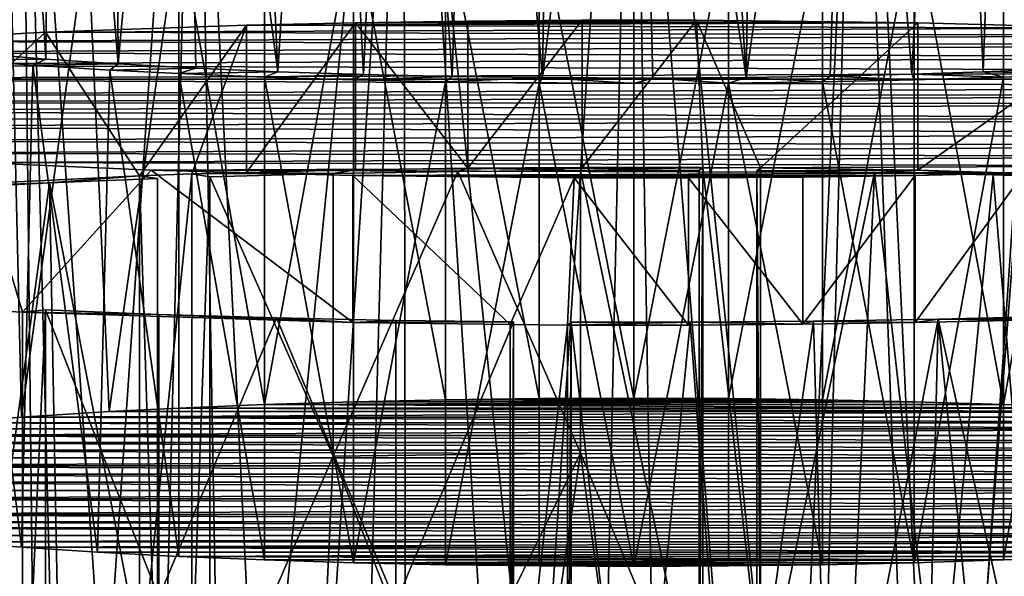
# Model space of a CAD drawing. Units: inches. Extents: x -1.9 to 2, y -11.6 to 11.7.
# Drawn here: x -1.1 to -0.1, y -6.6 to -6.1 of the extents above; entities that cross this region are included whole.
import ezdxf

# ---------------------------------------------------------------- set-up
doc = ezdxf.new("R2010")
doc.units = ezdxf.units.IN
doc.layers.get('0').update_dxf_attribs({"true_color": 0xc2ced6})

msp = doc.modelspace()

# ---------------------------------------------------------------- linework, layer by layer
for points in [[(-0.9872, -5.35757), (-1.04503, -5.39447), (-0.98231, -6.14957), (-0.9872, -5.35757)], [(-0.9196, -5.45306), (-0.9872, -5.35757), (-0.98231, -6.14957), (-0.9196, -5.45306)], [(-0.86244, -5.3694), (-0.9196, -5.45306), (-0.82664, -6.1571), (-0.86244, -5.3694)], [(-0.78085, -5.4132), (-0.86244, -5.3694), (-0.82664, -6.1571), (-0.78085, -5.4132)], [(-1.10076, -5.39081), (-1.1174, -6.13946), (-1.0528, -6.14481), (-1.10076, -5.39081)], [(-1.0528, -6.14481), (-1.04503, -5.39447), (-1.10076, -5.39081), (-1.0528, -6.14481)], [(-1.04503, -5.39447), (-1.0528, -6.14481), (-0.98231, -6.14957), (-1.04503, -5.39447)], [(-0.78085, -5.4132), (-0.82664, -6.1571), (-0.74306, -6.1598), (-0.78085, -5.4132)], [(-0.74306, -6.1598), (-0.70919, -5.42003), (-0.78085, -5.4132), (-0.74306, -6.1598)], [(-0.70919, -5.42003), (-0.74306, -6.1598), (-0.65677, -6.16174), (-0.70919, -5.42003)], [(-0.65677, -6.16174), (-0.63512, -5.42162), (-0.70919, -5.42003), (-0.65677, -6.16174)], [(-0.41519, -5.4385), (-0.37037, -6.16272), (-0.35863, -5.42006), (-0.41519, -5.4385)], [(-0.35863, -5.42006), (-0.37037, -6.16272), (-0.26657, -5.43411), (-0.35863, -5.42006)], [(-0.17157, -5.41702), (-0.26657, -5.43411), (-0.20886, -6.15959), (-0.17157, -5.41702)], [(-0.20886, -6.15959), (-0.1394, -6.15739), (-0.17157, -5.41702), (-0.20886, -6.15959)], [(-0.11354, -5.43554), (-0.17157, -5.41702), (-0.1394, -6.15739), (-0.11354, -5.43554)], [(-0.63512, -5.42162), (-0.65677, -6.16174), (-0.56866, -6.16292), (-0.63512, -5.42162)], [(-0.56866, -6.16292), (-0.55835, -5.42558), (-0.63512, -5.42162), (-0.56866, -6.16292)], [(-0.55835, -5.42558), (-0.56866, -6.16292), (-0.47924, -5.44858), (-0.55835, -5.42558)], [(-0.41519, -5.4385), (-0.47924, -5.44858), (-0.37037, -6.16272), (-0.41519, -5.4385)], [(-0.26657, -5.43411), (-0.37037, -6.16272), (-0.28859, -6.16152), (-0.26657, -5.43411)], [(-0.26657, -5.43411), (-0.28859, -6.16152), (-0.20886, -6.15959), (-0.26657, -5.43411)], [(-0.1394, -6.15739), (-0.0577, -6.15393), (-0.11354, -5.43554), (-0.1394, -6.15739)], [(-0.56866, -6.16292), (-0.46135, -6.16334), (-0.47924, -5.44858), (-0.56866, -6.16292)], [(-0.47924, -5.44858), (-0.46135, -6.16334), (-0.37037, -6.16272), (-0.47924, -5.44858)], [(-0.9196, -5.45306), (-0.98231, -6.14957), (-0.90667, -6.15368), (-0.9196, -5.45306)], [(-0.82664, -6.1571), (-0.9196, -5.45306), (-0.90667, -6.15368), (-0.82664, -6.1571)], [(-0.87692, -7.26382), (-0.90799, -5.51903), (-0.70412, -5.51091), (-0.87692, -7.26382)], [(-0.70412, -5.51091), (-0.7515, -7.26366), (-0.87692, -7.26382), (-0.70412, -5.51091)], [(-0.70412, -5.51091), (-0.59561, -7.22255), (-0.7515, -7.26366), (-0.70412, -5.51091)], [(-0.70412, -5.51091), (-0.48228, -5.50813), (-0.59561, -7.22255), (-0.70412, -5.51091)], [(-0.45349, -7.2237), (-0.59561, -7.22255), (-0.48228, -5.50813), (-0.45349, -7.2237)], [(-0.30494, -7.22795), (-0.45349, -7.2237), (-0.48228, -5.50813), (-0.30494, -7.22795)], [(-0.48228, -5.50813), (-0.26045, -5.51091), (-0.30494, -7.22795), (-0.48228, -5.50813)], [(-0.26045, -5.51091), (-0.1774, -7.26668), (-0.30494, -7.22795), (-0.26045, -5.51091)], [(-0.1774, -7.26668), (-0.26045, -5.51091), (-0.05658, -5.51903), (-0.1774, -7.26668)], [(-1.03214, -7.33004), (-1.07736, -5.53182), (-0.90799, -5.51903), (-1.03214, -7.33004)], [(-0.90799, -5.51903), (-0.87692, -7.26382), (-1.03214, -7.33004), (-0.90799, -5.51903)], [(-0.05658, -5.51903), (-0.03989, -7.28845), (-0.1774, -7.26668), (-0.05658, -5.51903)], [(-1.07736, -5.53182), (-1.03214, -7.33004), (-1.14664, -7.3472), (-1.07736, -5.53182)], [(-1.07736, -5.6217), (-1.14689, -7.40689), (-1.05754, -7.4119), (-1.07736, -5.6217)], [(-1.05754, -7.4119), (-0.9529, -7.41015), (-1.07736, -5.6217), (-1.05754, -7.4119)], [(-0.9529, -7.41015), (-0.90799, -5.63449), (-1.07736, -5.6217), (-0.9529, -7.41015)], [(-0.90799, -5.63449), (-0.9529, -7.41015), (-0.81927, -7.4286), (-0.90799, -5.63449)], [(-0.70412, -5.64261), (-0.90799, -5.63449), (-0.81927, -7.4286), (-0.70412, -5.64261)], [(-0.19429, -7.42637), (-0.05658, -5.63449), (-0.26045, -5.64261), (-0.19429, -7.42637)], [(-0.19429, -7.42637), (-0.06743, -7.42953), (-0.05658, -5.63449), (-0.19429, -7.42637)], [(-0.81927, -7.4286), (-0.70142, -7.31242), (-0.70412, -5.64261), (-0.81927, -7.4286)], [(-0.52126, -7.41773), (-0.48228, -5.64539), (-0.70412, -5.64261), (-0.52126, -7.41773)], [(-0.70412, -5.64261), (-0.70142, -7.31242), (-0.52126, -7.41773), (-0.70412, -5.64261)], [(-0.48228, -5.64539), (-0.52126, -7.41773), (-0.34291, -7.4211), (-0.48228, -5.64539)], [(-0.34291, -7.4211), (-0.26045, -5.64261), (-0.48228, -5.64539), (-0.34291, -7.4211)], [(-0.26045, -5.64261), (-0.34291, -7.4211), (-0.19429, -7.42637), (-0.26045, -5.64261)], [(-0.7528, -6.00814), (-0.66322, -6.00618), (-0.66322, -6.47683), (-0.7528, -6.00814)], [(-0.66322, -6.00618), (-0.57188, -6.005), (-0.57188, -6.47565), (-0.66322, -6.00618)], [(-0.57188, -6.47565), (-0.66322, -6.47683), (-0.66322, -6.00618), (-0.57188, -6.47565)], [(-0.57188, -6.005), (-0.47964, -6.00461), (-0.47964, -6.47525), (-0.57188, -6.005)], [(-0.47964, -6.47525), (-0.57188, -6.47565), (-0.57188, -6.005), (-0.47964, -6.47525)], [(-0.47964, -6.47525), (-0.47964, -6.00461), (-0.38741, -6.005), (-0.47964, -6.47525)], [(-0.38741, -6.005), (-0.38741, -6.47565), (-0.47964, -6.47525), (-0.38741, -6.005)], [(-0.38741, -6.47565), (-0.38741, -6.005), (-0.29606, -6.00618), (-0.38741, -6.47565)], [(-0.29606, -6.00618), (-0.29606, -6.47683), (-0.38741, -6.47565), (-0.29606, -6.00618)], [(-0.29606, -6.47683), (-0.29606, -6.00618), (-0.20648, -6.00814), (-0.29606, -6.47683)], [(-0.99104, -6.48838), (-1.01216, -6.01899), (-0.92323, -6.01429), (-0.99104, -6.48838)], [(-0.92323, -6.01429), (-0.92323, -6.48494), (-0.99104, -6.48838), (-0.92323, -6.01429)], [(-0.92323, -6.01429), (-0.83975, -6.01085), (-0.83975, -6.48149), (-0.92323, -6.01429)], [(-0.83975, -6.48149), (-0.92323, -6.48494), (-0.92323, -6.01429), (-0.83975, -6.48149)], [(-0.7528, -6.00814), (-0.7528, -6.47878), (-0.83975, -6.48149), (-0.7528, -6.00814)], [(-0.83975, -6.48149), (-0.83975, -6.01085), (-0.7528, -6.00814), (-0.83975, -6.48149)], [(-0.66322, -6.47683), (-0.7528, -6.47878), (-0.7528, -6.00814), (-0.66322, -6.47683)], [(-0.20648, -6.00814), (-0.20648, -6.47878), (-0.29606, -6.47683), (-0.20648, -6.00814)], [(-0.20648, -6.00814), (-0.11953, -6.01085), (-0.11953, -6.48149), (-0.20648, -6.00814)], [(-0.11953, -6.48149), (-0.20648, -6.47878), (-0.20648, -6.00814), (-0.11953, -6.48149)], [(-0.11953, -6.48149), (-0.11953, -6.01085), (-0.03605, -6.01429), (-0.11953, -6.48149)], [(-0.03605, -6.01429), (-0.03605, -6.48494), (-0.11953, -6.48149), (-0.03605, -6.01429)], [(-1.08747, -6.02399), (-1.07661, -6.49387), (-1.14503, -6.49927), (-1.08747, -6.02399)], [(-1.07661, -6.49387), (-1.08747, -6.02399), (-1.01216, -6.01899), (-1.07661, -6.49387)], [(-1.01216, -6.01899), (-0.99104, -6.48838), (-1.07661, -6.49387), (-1.01216, -6.01899)], [(-1.05294, -6.11866), (-0.85718, -6.11179), (-0.96143, -6.2585), (-1.05294, -6.11866)], [(-0.85718, -6.11179), (-1.05294, -6.11866), (-0.00644, -6.11462), (-0.85718, -6.11179)], [(-0.85718, -6.11179), (-0.91045, -6.25681), (-0.96143, -6.2585), (-0.85718, -6.11179)], [(-0.85718, -6.11179), (-0.85718, -6.25528), (-0.91045, -6.25681), (-0.85718, -6.11179)], [(-0.85718, -6.25528), (-0.85718, -6.11179), (-0.75103, -6.10941), (-0.85718, -6.25528)], [(-0.75103, -6.10941), (-0.75103, -6.25289), (-0.85718, -6.25528), (-0.75103, -6.10941)], [(-0.85718, -6.11179), (-0.20304, -6.10945), (-0.75103, -6.10941), (-0.85718, -6.11179)], [(-0.20304, -6.10945), (-0.85718, -6.11179), (-0.00644, -6.11462), (-0.20304, -6.10945)], [(-0.75103, -6.10941), (-0.64141, -6.1078), (-0.64141, -6.25129), (-0.75103, -6.10941)], [(-0.64141, -6.1078), (-0.75103, -6.10941), (-0.20304, -6.10945), (-0.64141, -6.1078)], [(-0.64141, -6.25129), (-0.75103, -6.25289), (-0.75103, -6.10941), (-0.64141, -6.25129)], [(-0.64141, -6.25129), (-0.64141, -6.1078), (-0.53004, -6.10701), (-0.64141, -6.25129)], [(-0.53004, -6.10701), (-0.53004, -6.2505), (-0.64141, -6.25129), (-0.53004, -6.10701)], [(-0.53004, -6.10701), (-0.64141, -6.1078), (-0.41871, -6.10704), (-0.53004, -6.10701)], [(-0.41871, -6.10704), (-0.64141, -6.1078), (-0.20304, -6.10945), (-0.41871, -6.10704)], [(-0.53004, -6.2505), (-0.53004, -6.10701), (-0.41871, -6.10704), (-0.53004, -6.2505)], [(-0.41871, -6.10704), (-0.41247, -6.25055), (-0.53004, -6.2505), (-0.41871, -6.10704)], [(-0.41871, -6.10704), (-0.20304, -6.10945), (-0.35642, -6.2509), (-0.41871, -6.10704)], [(-0.35642, -6.2509), (-0.41247, -6.25055), (-0.41871, -6.10704), (-0.35642, -6.2509)], [(-0.20304, -6.10945), (-0.20304, -6.25294), (-0.35642, -6.2509), (-0.20304, -6.10945)], [(-0.00644, -6.11462), (-0.20304, -6.25294), (-0.20304, -6.10945), (-0.00644, -6.11462)], [(-1.21895, -6.12775), (-1.05294, -6.11866), (-1.21895, -6.27123), (-1.21895, -6.12775)], [(0.16292, -6.12187), (-1.05294, -6.11866), (-1.21895, -6.12775), (0.16292, -6.12187)], [(-1.05294, -6.11866), (-0.96143, -6.2585), (-1.21895, -6.27123), (-1.05294, -6.11866)], [(0.16292, -6.12187), (-0.00644, -6.11462), (-1.05294, -6.11866), (0.16292, -6.12187)], [(-0.00644, -6.11462), (0.11899, -6.26318), (-0.20304, -6.25294), (-0.00644, -6.11462)], [(0.31086, -6.13119), (-1.21895, -6.12775), (-1.35018, -6.13826), (0.31086, -6.13119)], [(-1.35018, -6.13826), (0.43884, -6.14298), (0.31086, -6.13119), (-1.35018, -6.13826)], [(0.31086, -6.13119), (0.16292, -6.12187), (-1.21895, -6.12775), (0.31086, -6.13119)], [(-1.35018, -6.13826), (-1.4523, -6.15029), (0.43884, -6.14298), (-1.35018, -6.13826)], [(-1.13484, -6.14555), (-1.0528, -6.14481), (-1.1174, -6.13946), (-1.13484, -6.14555)], [(-1.4523, -6.15029), (-1.52498, -6.16425), (0.53551, -6.15689), (-1.4523, -6.15029)], [(-1.4523, -6.15029), (0.53551, -6.15689), (0.43884, -6.14298), (-1.4523, -6.15029)], [(-1.13484, -6.14555), (-1.14503, -6.61526), (-1.07661, -6.62066), (-1.13484, -6.14555)], [(-1.0528, -6.14481), (-1.13484, -6.14555), (-1.06537, -6.15087), (-1.0528, -6.14481)], [(-1.07661, -6.62066), (-1.06537, -6.15087), (-1.13484, -6.14555), (-1.07661, -6.62066)], [(-1.06537, -6.15087), (-0.98231, -6.14957), (-1.0528, -6.14481), (-1.06537, -6.15087)], [(-1.06537, -6.15087), (-0.99032, -6.15556), (-0.98231, -6.14957), (-1.06537, -6.15087)], [(-0.90667, -6.15368), (-0.98231, -6.14957), (-0.99032, -6.15556), (-0.90667, -6.15368)], [(0.53551, -6.15689), (-1.52498, -6.16425), (0.56907, -6.16443), (0.53551, -6.15689)], [(-1.06537, -6.15087), (-1.07661, -6.62066), (-1.00244, -6.62546), (-1.06537, -6.15087)], [(-1.00244, -6.62546), (-0.99032, -6.15556), (-1.06537, -6.15087), (-1.00244, -6.62546)], [(-0.99032, -6.15556), (-1.00244, -6.62546), (-0.92323, -6.6296), (-0.99032, -6.15556)], [(-0.90667, -6.15368), (-0.99032, -6.15556), (-0.92323, -6.15895), (-0.90667, -6.15368)], [(-0.92323, -6.6296), (-0.92323, -6.15895), (-0.99032, -6.15556), (-0.92323, -6.6296)], [(-0.82664, -6.1571), (-0.90667, -6.15368), (-0.92323, -6.15895), (-0.82664, -6.1571)], [(-0.92323, -6.15895), (-0.83975, -6.16239), (-0.82664, -6.1571), (-0.92323, -6.15895)], [(-0.92323, -6.15895), (-0.92323, -6.6296), (-0.83975, -6.63304), (-0.92323, -6.15895)], [(-0.83975, -6.63304), (-0.83975, -6.16239), (-0.92323, -6.15895), (-0.83975, -6.63304)], [(-0.74306, -6.1598), (-0.82664, -6.1571), (-0.83975, -6.16239), (-0.74306, -6.1598)], [(-0.83975, -6.16239), (-0.7528, -6.1651), (-0.74306, -6.1598), (-0.83975, -6.16239)], [(-0.65677, -6.16174), (-0.74306, -6.1598), (-0.7528, -6.1651), (-0.65677, -6.16174)], [(-0.20886, -6.15959), (-0.28859, -6.16152), (-0.20648, -6.1651), (-0.20886, -6.15959)], [(-0.11953, -6.16239), (-0.1394, -6.15739), (-0.20886, -6.15959), (-0.11953, -6.16239)], [(-0.20886, -6.15959), (-0.20648, -6.1651), (-0.11953, -6.16239), (-0.20886, -6.15959)], [(-0.03605, -6.15895), (-0.0577, -6.15393), (-0.1394, -6.15739), (-0.03605, -6.15895)], [(-0.1394, -6.15739), (-0.11953, -6.16239), (-0.03605, -6.15895), (-0.1394, -6.15739)], [(-0.03605, -6.15895), (-0.11953, -6.16239), (-0.11953, -6.63304), (-0.03605, -6.15895)], [(-0.11953, -6.63304), (-0.03605, -6.6296), (-0.03605, -6.15895), (-0.11953, -6.63304)], [(0.59163, -6.17221), (-1.52498, -6.16425), (-1.55893, -6.17957), (0.59163, -6.17221)], [(0.59163, -6.17221), (0.56907, -6.16443), (-1.52498, -6.16425), (0.59163, -6.17221)], [(-0.83975, -6.16239), (-0.83975, -6.63304), (-0.7528, -6.63575), (-0.83975, -6.16239)], [(-0.7528, -6.63575), (-0.7528, -6.1651), (-0.83975, -6.16239), (-0.7528, -6.63575)], [(-0.7528, -6.1651), (-0.66322, -6.16706), (-0.65677, -6.16174), (-0.7528, -6.1651)], [(-0.66322, -6.16706), (-0.7528, -6.1651), (-0.7528, -6.63575), (-0.66322, -6.16706)], [(-0.7528, -6.63575), (-0.66322, -6.6377), (-0.66322, -6.16706), (-0.7528, -6.63575)], [(-0.56866, -6.16292), (-0.65677, -6.16174), (-0.66322, -6.16706), (-0.56866, -6.16292)], [(-0.66322, -6.16706), (-0.57188, -6.16824), (-0.56866, -6.16292), (-0.66322, -6.16706)], [(-0.57188, -6.16824), (-0.66322, -6.16706), (-0.66322, -6.6377), (-0.57188, -6.16824)], [(-0.66322, -6.6377), (-0.57188, -6.63889), (-0.57188, -6.16824), (-0.66322, -6.6377)], [(-0.56866, -6.16292), (-0.57188, -6.16824), (-0.47964, -6.16864), (-0.56866, -6.16292)], [(-0.57188, -6.16824), (-0.57188, -6.63889), (-0.47964, -6.63928), (-0.57188, -6.16824)], [(-0.47964, -6.63928), (-0.47964, -6.16864), (-0.57188, -6.16824), (-0.47964, -6.63928)], [(-0.47964, -6.16864), (-0.46135, -6.16334), (-0.56866, -6.16292), (-0.47964, -6.16864)], [(-0.46135, -6.16334), (-0.47964, -6.16864), (-0.38741, -6.16824), (-0.46135, -6.16334)], [(-0.47964, -6.63928), (-0.38741, -6.63889), (-0.38741, -6.16824), (-0.47964, -6.63928)], [(-0.38741, -6.16824), (-0.47964, -6.16864), (-0.47964, -6.63928), (-0.38741, -6.16824)], [(-0.38741, -6.16824), (-0.37037, -6.16272), (-0.46135, -6.16334), (-0.38741, -6.16824)], [(-0.29606, -6.16706), (-0.37037, -6.16272), (-0.38741, -6.16824), (-0.29606, -6.16706)], [(-0.29606, -6.6377), (-0.29606, -6.16706), (-0.38741, -6.16824), (-0.29606, -6.6377)], [(-0.38741, -6.16824), (-0.38741, -6.63889), (-0.29606, -6.6377), (-0.38741, -6.16824)], [(-0.37037, -6.16272), (-0.29606, -6.16706), (-0.28859, -6.16152), (-0.37037, -6.16272)], [(-0.20648, -6.1651), (-0.28859, -6.16152), (-0.29606, -6.16706), (-0.20648, -6.1651)], [(-0.20648, -6.63575), (-0.20648, -6.1651), (-0.29606, -6.16706), (-0.20648, -6.63575)], [(-0.29606, -6.16706), (-0.29606, -6.6377), (-0.20648, -6.63575), (-0.29606, -6.16706)], [(-0.11953, -6.16239), (-0.20648, -6.1651), (-0.20648, -6.63575), (-0.11953, -6.16239)], [(-0.20648, -6.63575), (-0.11953, -6.63304), (-0.11953, -6.16239), (-0.20648, -6.63575)], [(0.60276, -6.18012), (0.59163, -6.17221), (-1.55893, -6.17957), (0.60276, -6.18012)], [(0.60276, -6.18012), (-1.55893, -6.17957), (-1.55933, -6.18748), (0.60276, -6.18012)], [(-1.55933, -6.18748), (0.60236, -6.18803), (0.60276, -6.18012), (-1.55933, -6.18748)], [(-1.55933, -6.18748), (-1.5482, -6.19539), (0.60236, -6.18803), (-1.55933, -6.18748)], [(0.56841, -6.20335), (0.60236, -6.18803), (-1.5482, -6.19539), (0.56841, -6.20335)], [(0.56841, -6.20335), (-1.5482, -6.19539), (-1.52564, -6.20317), (0.56841, -6.20335)], [(-1.49208, -6.21071), (0.56841, -6.20335), (-1.52564, -6.20317), (-1.49208, -6.21071)], [(0.56841, -6.20335), (-1.49208, -6.21071), (0.49573, -6.21732), (0.56841, -6.20335)], [(-1.39541, -6.22462), (0.49573, -6.21732), (-1.49208, -6.21071), (-1.39541, -6.22462)], [(0.39361, -6.22934), (0.49573, -6.21732), (-1.39541, -6.22462), (0.39361, -6.22934)], [(0.39361, -6.22934), (-1.39541, -6.22462), (-1.26743, -6.23641), (0.39361, -6.22934)], [(-1.26743, -6.23641), (0.26238, -6.23985), (0.39361, -6.22934), (-1.26743, -6.23641)], [(-1.11948, -6.24573), (0.26238, -6.23985), (-1.26743, -6.23641), (-1.11948, -6.24573)], [(-1.12153, -6.38911), (-1.07543, -6.3914), (-1.11948, -6.24573), (-1.12153, -6.38911)], [(0.26238, -6.23985), (-1.11948, -6.24573), (0.09637, -6.24894), (0.26238, -6.23985)], [(-1.11948, -6.24573), (-1.07543, -6.3914), (-0.95013, -6.25298), (-1.11948, -6.24573)], [(-1.11948, -6.24573), (-0.95013, -6.25298), (0.09637, -6.24894), (-1.11948, -6.24573)], [(-0.95013, -6.25298), (-1.07543, -6.3914), (-0.75353, -6.40163), (-0.95013, -6.25298)], [(-0.95013, -6.25298), (-0.09939, -6.25581), (0.09637, -6.24894), (-0.95013, -6.25298)], [(-0.95013, -6.25298), (-0.75353, -6.40163), (-0.75353, -6.25815), (-0.95013, -6.25298)], [(-0.09939, -6.25581), (-0.95013, -6.25298), (-0.75353, -6.25815), (-0.09939, -6.25581)], [(-0.91045, -6.25681), (-0.85718, -6.25528), (-0.77268, -6.25639), (-0.91045, -6.25681)], [(-0.85718, -6.25528), (-0.75103, -6.25289), (-0.77268, -6.25639), (-0.85718, -6.25528)], [(-0.65141, -6.2544), (-0.77268, -6.25639), (-0.75103, -6.25289), (-0.65141, -6.2544)], [(-0.65141, -6.2544), (-0.53177, -6.52905), (-0.77268, -6.53198), (-0.65141, -6.2544)], [(-0.77268, -6.53198), (-0.77268, -6.25639), (-0.65141, -6.2544), (-0.77268, -6.53198)], [(-0.20554, -6.25819), (-0.09939, -6.25581), (-0.75353, -6.25815), (-0.20554, -6.25819)], [(-0.64141, -6.25129), (-0.65141, -6.2544), (-0.75103, -6.25289), (-0.64141, -6.25129)], [(-0.64141, -6.25129), (-0.53177, -6.25346), (-0.65141, -6.2544), (-0.64141, -6.25129)], [(-0.53177, -6.25346), (-0.53177, -6.52905), (-0.65141, -6.2544), (-0.53177, -6.25346)], [(-0.64141, -6.25129), (-0.53004, -6.2505), (-0.53177, -6.25346), (-0.64141, -6.25129)], [(-0.53177, -6.25346), (-0.53004, -6.2505), (-0.41247, -6.25055), (-0.53177, -6.25346)], [(-0.41247, -6.25055), (-0.41607, -6.25349), (-0.53177, -6.25346), (-0.41247, -6.25055)], [(-0.41605, -6.80432), (-0.53177, -6.52905), (-0.53177, -6.25346), (-0.41605, -6.80432)], [(-0.53177, -6.25346), (-0.41607, -6.25349), (-0.41605, -6.80432), (-0.53177, -6.25346)], [(-0.41605, -6.80432), (-0.41607, -6.25349), (-0.41247, -6.25055), (-0.41605, -6.80432)], [(-0.41247, -6.25055), (-0.41246, -6.74511), (-0.41605, -6.80432), (-0.41247, -6.25055)], [(-0.41247, -6.25055), (-0.35642, -6.2509), (-0.35642, -6.74587), (-0.41247, -6.25055)], [(-0.35642, -6.74587), (-0.41246, -6.74511), (-0.41247, -6.25055), (-0.35642, -6.74587)], [(-0.36002, -6.25384), (-0.35642, -6.74587), (-0.35642, -6.2509), (-0.36002, -6.25384)], [(-0.36002, -6.25384), (-0.35642, -6.2509), (-0.20304, -6.25294), (-0.36002, -6.25384)], [(-0.20304, -6.25294), (-0.24536, -6.25523), (-0.36002, -6.25384), (-0.20304, -6.25294)], [(-0.36002, -6.25384), (-0.36, -6.80464), (-0.35642, -6.74587), (-0.36002, -6.25384)], [(-0.36, -6.80464), (-0.36002, -6.25384), (-0.24536, -6.25523), (-0.36, -6.80464)], [(-0.24536, -6.25523), (-0.2709, -6.80602), (-0.36, -6.80464), (-0.24536, -6.25523)], [(-0.18332, -6.80757), (-0.2709, -6.80602), (-0.24536, -6.25523), (-0.18332, -6.80757)], [(-0.12951, -6.25762), (-0.24536, -6.25523), (-0.20304, -6.25294), (-0.12951, -6.25762)], [(-0.24536, -6.25523), (-0.12951, -6.25762), (-0.18332, -6.80757), (-0.24536, -6.25523)], [(-0.20554, -6.40168), (-0.09939, -6.39929), (-0.09939, -6.25581), (-0.20554, -6.40168)], [(-0.09939, -6.25581), (-0.20554, -6.25819), (-0.20554, -6.40168), (-0.09939, -6.25581)], [(-0.20304, -6.25294), (0.11899, -6.26318), (-0.01499, -6.26107), (-0.20304, -6.25294)], [(-0.12951, -6.25762), (-0.20304, -6.25294), (-0.01499, -6.26107), (-0.12951, -6.25762)], [(-1.21895, -6.27123), (-0.96143, -6.2585), (-1.04909, -6.26547), (-1.21895, -6.27123)], [(-1.21895, -6.27123), (-1.04909, -6.26547), (-1.14737, -6.27065), (-1.21895, -6.27123)], [(-1.1247, -6.82053), (-1.14737, -6.27065), (-1.04909, -6.26547), (-1.1247, -6.82053)], [(-1.04909, -6.26547), (-1.03896, -6.81619), (-1.1247, -6.82053), (-1.04909, -6.26547)], [(-1.04909, -6.26547), (-0.96143, -6.2585), (-0.94384, -6.26117), (-1.04909, -6.26547)], [(-1.04909, -6.26547), (-0.94384, -6.26117), (-0.94393, -6.81213), (-1.04909, -6.26547)], [(-0.94393, -6.81213), (-1.03896, -6.81619), (-1.04909, -6.26547), (-0.94393, -6.81213)], [(-0.91045, -6.25681), (-0.91045, -6.7514), (-0.96143, -6.75312), (-0.91045, -6.25681)], [(-0.96143, -6.75312), (-0.96143, -6.2585), (-0.91045, -6.25681), (-0.96143, -6.75312)], [(-0.96143, -6.2585), (-0.96143, -6.75312), (-0.94393, -6.81213), (-0.96143, -6.2585)], [(-0.94393, -6.81213), (-0.94384, -6.26117), (-0.96143, -6.2585), (-0.94393, -6.81213)], [(-0.77268, -6.25639), (-0.89285, -6.25948), (-0.91045, -6.25681), (-0.77268, -6.25639)], [(-0.91045, -6.7514), (-0.91045, -6.25681), (-0.89285, -6.25948), (-0.91045, -6.7514)], [(-0.91045, -6.7514), (-0.89285, -6.25948), (-0.89304, -6.80997), (-0.91045, -6.7514)], [(-0.89304, -6.80997), (-0.89285, -6.25948), (-0.77268, -6.53198), (-0.89304, -6.80997)], [(-0.89285, -6.25948), (-0.77268, -6.25639), (-0.77268, -6.53198), (-0.89285, -6.25948)], [(-0.53786, -6.26056), (-0.75353, -6.25815), (-0.60021, -6.40367), (-0.53786, -6.26056)], [(-0.75353, -6.25815), (-0.31516, -6.2598), (-0.20554, -6.25819), (-0.75353, -6.25815)], [(-0.31516, -6.2598), (-0.75353, -6.25815), (-0.53786, -6.26056), (-0.31516, -6.2598)], [(-0.75353, -6.25815), (-0.75353, -6.40163), (-0.60021, -6.40367), (-0.75353, -6.25815)], [(-0.53786, -6.26056), (-0.60021, -6.40367), (-0.54427, -6.40402), (-0.53786, -6.26056)], [(-0.53786, -6.26056), (-0.54427, -6.40402), (-0.42653, -6.40407), (-0.53786, -6.26056)], [(-0.53786, -6.26056), (-0.42653, -6.26059), (-0.31516, -6.2598), (-0.53786, -6.26056)], [(-0.42653, -6.40407), (-0.42653, -6.26059), (-0.53786, -6.26056), (-0.42653, -6.40407)], [(-0.31516, -6.40328), (-0.31516, -6.2598), (-0.42653, -6.26059), (-0.31516, -6.40328)], [(-0.42653, -6.26059), (-0.42653, -6.40407), (-0.31516, -6.40328), (-0.42653, -6.26059)], [(-0.31516, -6.40328), (-0.20554, -6.40168), (-0.20554, -6.25819), (-0.31516, -6.40328)], [(-0.20554, -6.25819), (-0.31516, -6.2598), (-0.31516, -6.40328), (-0.20554, -6.25819)], [(-0.18332, -6.80757), (-0.12951, -6.25762), (-0.08399, -6.81004), (-0.18332, -6.80757)], [(-0.08399, -6.81004), (-0.12951, -6.25762), (-0.01499, -6.26107), (-0.08399, -6.81004)], [(-1.07542, -6.88961), (-1.07543, -6.3914), (-1.12153, -6.38911), (-1.07542, -6.88961)], [(-0.94257, -6.39366), (-1.07543, -6.3914), (-1.05311, -6.38913), (-0.94257, -6.39366)], [(-1.05311, -6.38913), (-1.07543, -6.3914), (-1.07542, -6.88961), (-1.05311, -6.38913)], [(-1.05326, -6.93994), (-1.05311, -6.38913), (-1.07542, -6.88961), (-1.05326, -6.93994)], [(-1.05326, -6.93994), (-0.94257, -6.66926), (-1.05311, -6.38913), (-1.05326, -6.93994)], [(-1.05311, -6.38913), (-0.94257, -6.66926), (-0.94257, -6.39366), (-1.05311, -6.38913)], [(-0.94257, -6.39366), (-0.75353, -6.40163), (-1.07543, -6.3914), (-0.94257, -6.39366)], [(-0.94257, -6.39366), (-0.82786, -6.39713), (-0.75353, -6.40163), (-0.94257, -6.39366)], [(-0.82786, -6.39713), (-0.94257, -6.39366), (-0.94257, -6.66926), (-0.82786, -6.39713)], [(-0.94257, -6.66926), (-0.71179, -6.67513), (-0.82786, -6.39713), (-0.94257, -6.66926)], [(-0.71179, -6.39954), (-0.75353, -6.40163), (-0.82786, -6.39713), (-0.71179, -6.39954)], [(-0.82786, -6.39713), (-0.71179, -6.67513), (-0.71179, -6.39954), (-0.82786, -6.39713)], [(-0.75353, -6.40163), (-0.71179, -6.39954), (-0.59687, -6.40094), (-0.75353, -6.40163)], [(-0.59687, -6.40094), (-0.71179, -6.39954), (-0.71179, -6.67513), (-0.59687, -6.40094)], [(-0.18306, -6.3984), (-0.20554, -6.40168), (-0.30477, -6.4004), (-0.18306, -6.3984)], [(-0.18306, -6.3984), (-0.30477, -6.4004), (-0.28935, -6.95139), (-0.18306, -6.3984)], [(-0.28935, -6.95139), (-0.19648, -6.94986), (-0.18306, -6.3984), (-0.28935, -6.95139)], [(-0.18306, -6.3984), (-0.09939, -6.39929), (-0.20554, -6.40168), (-0.18306, -6.3984)], [(-0.18306, -6.3984), (-0.19648, -6.94986), (-0.12865, -6.94833), (-0.18306, -6.3984)], [(-0.06244, -6.39529), (-0.04618, -6.39777), (-0.18306, -6.3984), (-0.06244, -6.39529)], [(-0.06222, -6.94575), (-0.06244, -6.39529), (-0.18306, -6.3984), (-0.06222, -6.94575)], [(-0.09939, -6.39929), (-0.18306, -6.3984), (-0.04618, -6.39777), (-0.09939, -6.39929)], [(-0.18306, -6.3984), (-0.12865, -6.94833), (-0.06222, -6.94575), (-0.18306, -6.3984)], [(-0.59687, -6.40094), (-0.60021, -6.40367), (-0.75353, -6.40163), (-0.59687, -6.40094)], [(-0.59689, -6.95181), (-0.59687, -6.40094), (-0.71179, -6.67513), (-0.59689, -6.95181)], [(-0.60023, -6.90247), (-0.60021, -6.40367), (-0.59687, -6.40094), (-0.60023, -6.90247)], [(-0.60023, -6.90247), (-0.59687, -6.40094), (-0.59689, -6.95181), (-0.60023, -6.90247)], [(-0.54427, -6.40402), (-0.60021, -6.40367), (-0.60023, -6.90247), (-0.54427, -6.40402)], [(-0.60023, -6.90247), (-0.54427, -6.90284), (-0.54427, -6.40402), (-0.60023, -6.90247)], [(-0.54092, -6.95248), (-0.5409, -6.40129), (-0.54427, -6.90284), (-0.54092, -6.95248)], [(-0.54427, -6.40402), (-0.5409, -6.40129), (-0.42484, -6.40133), (-0.54427, -6.40402)], [(-0.5409, -6.40129), (-0.54427, -6.40402), (-0.54427, -6.90284), (-0.5409, -6.40129)], [(-0.42484, -6.40133), (-0.42653, -6.40407), (-0.54427, -6.40402), (-0.42484, -6.40133)], [(-0.5409, -6.40129), (-0.54092, -6.95248), (-0.47902, -6.95261), (-0.5409, -6.40129)], [(-0.47902, -6.95261), (-0.42484, -6.40133), (-0.5409, -6.40129), (-0.47902, -6.95261)], [(-0.47902, -6.95261), (-0.3838, -6.95231), (-0.42484, -6.40133), (-0.47902, -6.95261)], [(-0.42653, -6.40407), (-0.42484, -6.40133), (-0.31516, -6.40328), (-0.42653, -6.40407)], [(-0.31516, -6.40328), (-0.42484, -6.40133), (-0.30477, -6.4004), (-0.31516, -6.40328)], [(-0.30477, -6.4004), (-0.42484, -6.40133), (-0.3838, -6.95231), (-0.30477, -6.4004)], [(-0.3838, -6.95231), (-0.28935, -6.95139), (-0.30477, -6.4004), (-0.3838, -6.95231)], [(-0.20554, -6.40168), (-0.31516, -6.40328), (-0.30477, -6.4004), (-0.20554, -6.40168)], [(-0.66322, -6.47683), (-0.57188, -6.47565), (-0.29606, -6.47683), (-0.66322, -6.47683)], [(-0.57188, -6.47565), (-0.47964, -6.47525), (-0.38741, -6.47565), (-0.57188, -6.47565)], [(-0.29606, -6.47683), (-0.57188, -6.47565), (-0.38741, -6.47565), (-0.29606, -6.47683)], [(0.03175, -6.48838), (-0.99104, -6.48838), (-0.92323, -6.48494), (0.03175, -6.48838)], [(-0.83975, -6.48149), (-0.03605, -6.48494), (-0.92323, -6.48494), (-0.83975, -6.48149)], [(-0.03605, -6.48494), (0.03175, -6.48838), (-0.92323, -6.48494), (-0.03605, -6.48494)], [(-0.20648, -6.47878), (-0.11953, -6.48149), (-0.83975, -6.48149), (-0.20648, -6.47878)], [(-0.7528, -6.47878), (-0.20648, -6.47878), (-0.83975, -6.48149), (-0.7528, -6.47878)], [(-0.11953, -6.48149), (-0.03605, -6.48494), (-0.83975, -6.48149), (-0.11953, -6.48149)], [(-0.20648, -6.47878), (-0.7528, -6.47878), (-0.66322, -6.47683), (-0.20648, -6.47878)], [(-0.20648, -6.47878), (-0.66322, -6.47683), (-0.29606, -6.47683), (-0.20648, -6.47878)], [(-1.07661, -6.49387), (0.18575, -6.49927), (-1.14503, -6.49927), (-1.07661, -6.49387)], [(0.03175, -6.48838), (0.11733, -6.49387), (-1.07661, -6.49387), (0.03175, -6.48838)], [(0.03175, -6.48838), (-1.07661, -6.49387), (-0.99104, -6.48838), (0.03175, -6.48838)], [(0.18575, -6.49927), (-1.07661, -6.49387), (0.11733, -6.49387), (0.18575, -6.49927)], [(0.30278, -6.5117), (-1.26206, -6.5117), (0.24776, -6.50524), (0.30278, -6.5117)], [(-1.26206, -6.5117), (-1.20705, -6.50524), (0.24776, -6.50524), (-1.26206, -6.5117)], [(-1.14503, -6.49927), (0.24776, -6.50524), (-1.20705, -6.50524), (-1.14503, -6.49927)], [(-1.14503, -6.49927), (0.18575, -6.49927), (0.24776, -6.50524), (-1.14503, -6.49927)], [(0.35025, -6.51861), (-1.30953, -6.51861), (-1.26206, -6.5117), (0.35025, -6.51861)], [(-1.26206, -6.5117), (0.30278, -6.5117), (0.35025, -6.51861), (-1.26206, -6.5117)], [(0.38973, -6.52588), (-1.34902, -6.52588), (-1.30953, -6.51861), (0.38973, -6.52588)], [(0.38973, -6.52588), (-1.30953, -6.51861), (0.35025, -6.51861), (0.38973, -6.52588)], [(0.44328, -6.54127), (-1.40256, -6.54127), (0.42084, -6.53346), (0.44328, -6.54127)], [(0.42084, -6.53346), (-1.40256, -6.54127), (-1.38013, -6.53346), (0.42084, -6.53346)], [(-1.38013, -6.53346), (-1.34902, -6.52588), (0.42084, -6.53346), (-1.38013, -6.53346)], [(0.42084, -6.53346), (-1.34902, -6.52588), (0.38973, -6.52588), (0.42084, -6.53346)], [(-0.89304, -6.80997), (-0.77268, -6.53198), (-0.78538, -6.8075), (-0.89304, -6.80997)], [(-0.78538, -6.8075), (-0.77268, -6.53198), (-0.66646, -6.80577), (-0.78538, -6.8075)], [(-0.66646, -6.80577), (-0.77268, -6.53198), (-0.53177, -6.52905), (-0.66646, -6.80577)], [(-0.53177, -6.52905), (-0.57202, -6.80485), (-0.66646, -6.80577), (-0.53177, -6.52905)], [(-0.49409, -6.80455), (-0.57202, -6.80485), (-0.53177, -6.52905), (-0.49409, -6.80455)], [(-0.53177, -6.52905), (-0.41605, -6.80432), (-0.49409, -6.80455), (-0.53177, -6.52905)], [(-1.40256, -6.54127), (0.45683, -6.54923), (-1.41611, -6.54923), (-1.40256, -6.54127)], [(0.45683, -6.54923), (-1.40256, -6.54127), (0.44328, -6.54127), (0.45683, -6.54923)], [(-1.42065, -6.55727), (-1.41611, -6.54923), (0.46136, -6.55727), (-1.42065, -6.55727)], [(0.46136, -6.55727), (-1.41611, -6.54923), (0.45683, -6.54923), (0.46136, -6.55727)], [(0.46136, -6.55727), (0.45683, -6.5653), (-1.42065, -6.55727), (0.46136, -6.55727)], [(0.45683, -6.5653), (-1.41611, -6.5653), (-1.42065, -6.55727), (0.45683, -6.5653)], [(-1.40256, -6.57327), (-1.41611, -6.5653), (0.45683, -6.5653), (-1.40256, -6.57327)], [(-1.40256, -6.57327), (0.45683, -6.5653), (0.44328, -6.57327), (-1.40256, -6.57327)], [(0.44328, -6.57327), (0.41939, -6.58028), (-1.40256, -6.57327), (0.44328, -6.57327)], [(0.41939, -6.58028), (-1.38013, -6.58107), (-1.40256, -6.57327), (0.41939, -6.58028)], [(0.41939, -6.58028), (-1.34902, -6.58865), (-1.38013, -6.58107), (0.41939, -6.58028)], [(0.38973, -6.58865), (-1.34902, -6.58865), (0.41939, -6.58028), (0.38973, -6.58865)], [(0.35025, -6.59593), (-1.34902, -6.58865), (0.38973, -6.58865), (0.35025, -6.59593)], [(0.35025, -6.59593), (-1.30953, -6.59593), (-1.34902, -6.58865), (0.35025, -6.59593)], [(0.35025, -6.59593), (0.31067, -6.60184), (-1.30953, -6.59593), (0.35025, -6.59593)], [(0.31067, -6.60184), (-1.26995, -6.60184), (-1.30953, -6.59593), (0.31067, -6.60184)], [(0.24776, -6.6093), (-1.26995, -6.60184), (0.31067, -6.60184), (0.24776, -6.6093)], [(0.24776, -6.6093), (-1.20705, -6.6093), (-1.26995, -6.60184), (0.24776, -6.6093)], [(0.24776, -6.6093), (-1.14503, -6.61526), (-1.20705, -6.6093), (0.24776, -6.6093)], [(0.18575, -6.61526), (-1.14503, -6.61526), (0.24776, -6.6093), (0.18575, -6.61526)], [(-1.14503, -6.61526), (0.18575, -6.61526), (-1.07661, -6.62066), (-1.14503, -6.61526)], [(-1.07661, -6.62066), (0.18575, -6.61526), (0.11733, -6.62066), (-1.07661, -6.62066)], [(0.11733, -6.62066), (0.04315, -6.62546), (-1.07661, -6.62066), (0.11733, -6.62066)], [(-1.00244, -6.62546), (-1.07661, -6.62066), (0.04315, -6.62546), (-1.00244, -6.62546)], [(-0.92323, -6.6296), (-1.00244, -6.62546), (0.04315, -6.62546), (-0.92323, -6.6296)], [(-0.03605, -6.6296), (-0.92323, -6.6296), (0.04315, -6.62546), (-0.03605, -6.6296)], [(-0.92323, -6.6296), (-0.03605, -6.6296), (-0.11953, -6.63304), (-0.92323, -6.6296)], [(-0.83975, -6.63304), (-0.92323, -6.6296), (-0.11953, -6.63304), (-0.83975, -6.63304)], [(-0.7528, -6.63575), (-0.83975, -6.63304), (-0.11953, -6.63304), (-0.7528, -6.63575)], [(-0.7528, -6.63575), (-0.11953, -6.63304), (-0.20648, -6.63575), (-0.7528, -6.63575)], [(-0.29606, -6.6377), (-0.7528, -6.63575), (-0.20648, -6.63575), (-0.29606, -6.6377)], [(-0.29606, -6.6377), (-0.66322, -6.6377), (-0.7528, -6.63575), (-0.29606, -6.6377)], [(-0.29606, -6.6377), (-0.57188, -6.63889), (-0.66322, -6.6377), (-0.29606, -6.6377)], [(-0.57188, -6.63889), (-0.29606, -6.6377), (-0.38741, -6.63889), (-0.57188, -6.63889)], [(-0.38741, -6.63889), (-0.47964, -6.63928), (-0.57188, -6.63889), (-0.38741, -6.63889)]]:
    msp.add_lwpolyline(points)

doc.saveas('drawing.dxf')
